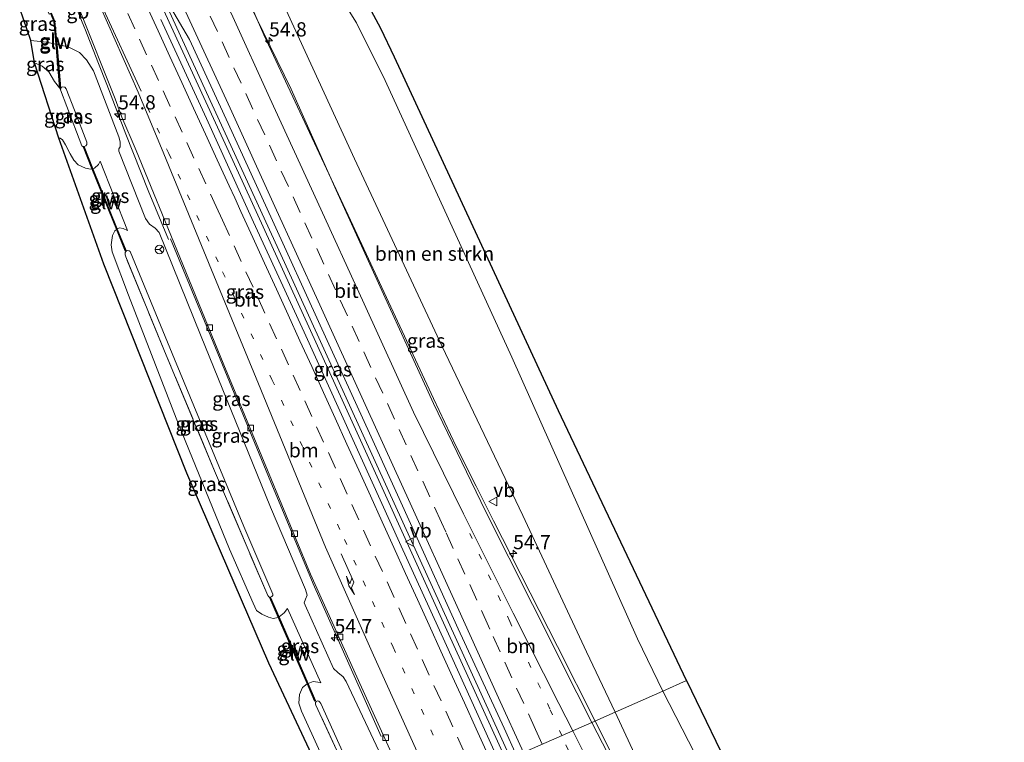
# Model space of a CAD drawing. Units: metres. Extents: x 201044 to 210010, y 381249 to 387500.
# Drawn here: x 202035 to 202209, y 385237 to 385364 of the extents above; entities that cross this region are included whole.
import ezdxf
from ezdxf.enums import TextEntityAlignment as Align

# ---------------------------------------------------------------- set-up
doc = ezdxf.new("R2010")
doc.units = ezdxf.units.M
for name, pattern in [('IE-TERREINAFSCHEIDING', [10, 8, -2]), ('VW-1-3_STREEP', [4, 1, -3]), ('VW-3-9_STREEP', [12, 3, -9])]:
    doc.linetypes.add(name, pattern=pattern)
doc.layers.get('0').update_dxf_attribs({"lineweight": 25})
for name, color, linetype, lineweight in [('B-ME-AM-KILOMETR-S-B1', 7, 'Continuous', 18), ('B-ME-BV-GELEIDECONSTRUCTIE-BARRIER-L-B1', 213, 'BV-STEPBARRIER', 18), ('B-ME-BV-GELEIDECONSTRUCTIE-GELEIDERAIL-L-B1', 213, 'BV-GELEIDERAIL', 18), ('B-ME-GR-BOMENSTRUIKEN-GV-B6', 93, 'Continuous', 18), ('B-ME-GW-KRUINLIJN-L-B1', 93, 'Continuous', 18), ('B-ME-GW-TEENLIJN-L-B1', 93, 'Continuous', 18), ('B-ME-IE-GRASLAND-GV-B6', 93, 'Continuous', 18), ('B-ME-IE-HULPGEOMETRIE-L-B1', 53, 'Continuous', 18), ('B-ME-IE-TERREINAFSCHEIDING-RASTERHEKWERK-L-B1', 8, 'IE-TERREINAFSCHEIDING', 18), ('B-ME-KW-GELUIDSWERING-GV-B6', 8, 'Continuous', 18), ('B-ME-KW-SCHERM-L-B1', 8, 'Continuous', 18), ('B-ME-VH-VERH_SOORT-BITUMEN-GV-B6', 8, 'IE-TERREINAFSCHEIDING-NATUURLIJK-HOUTWAL', 18), ('B-ME-VV-KOLK-S-B1', 8, 'Continuous', 18), ('B-ME-VW-MARKERING-13STREEP-045-L-B1', 255, 'VW-1-3_STREEP', 18), ('B-ME-VW-MARKERING-39STREEP-015-L-B1', 255, 'VW-3-9_STREEP', 18), ('B-ME-VW-MARKERING-PIJLRE750-S-B1', 7, 'Continuous', 18), ('B-ME-VW-MARKERING-STREEP-015-L-B1', 7, 'Continuous', 18), ('B-ME-VW-MEUBILAIR_WEGMEUBILAIR-RONA-S-B1', 8, 'Continuous', 18), ('B-ME-VW-MEUBILAIR_WEGMEUBILAIR-VERKEERSBORD-S-B1', 8, 'Continuous', 18)]:
    doc.layers.add(name, color=color, linetype=linetype, lineweight=lineweight)
doc.layers.add('B-ME-KG-KADASTRAAL-OPNAMEDTMGRENS-L-B1', color=10, linetype='Continuous')
doc.styles.add('NLCS-ISO', font='NLCS-ISO.TTF')
doc.linetypes.add('BV-GELEIDERAIL', pattern='A,10,-3,[108,NLCS.SHX,S=1,R=0,X=0,Y=0],-3', length=16)
doc.linetypes.add('BV-STEPBARRIER', pattern='A,1,-1,[16,NLCS.SHX,S=1,R=0,X=-1,Y=0],1', length=3)
doc.linetypes.add('IE-TERREINAFSCHEIDING-NATUURLIJK-HOUTWAL', pattern='A,7,-1.5,[67,NLCS.SHX,S=0.75,R=45,X=0,Y=0],-1.5,7,-1.5,[70,NLCS.SHX,S=0.75,R=0,X=0,Y=0],-1.5', length=20)

# ---------------------------------------------------------------- blocks, each defined once
blk = doc.blocks.new('hecto')
for p, q in [((0, 0.625), (-0.625, 0)), ((0, -0.625), (0, 0.625)), ((-0.625, 0), (0.625, 0)), ((0.625, 0), (0, -0.625))]:
    blk.add_line(p, q)
blk = doc.blocks.new('pijlr')
for p, q in [((0, 0, 0.1), (5.45, 0, 0.1)), ((5.45, -0.75, 0.1), (4.7, 0, 0.1)), ((6.2, -0.75, 0.1), (5.45, 0, 0.1)), ((4, -0.75, 0.1), (5.45, -0.75, 0.1)), ((5.7, -1.05, 0.1), (4, -0.75, 0.1)), ((7.5, -0.75, 0.1), (5.7, -1.05, 0.1)), ((7.5, -0.75, 0.1), (6.2, -0.75, 0.1))]:
    blk.add_line(p, q)
blk = doc.blocks.new('kolk')
blk.add_lwpolyline([(-0.5, -0.5), (0.5, -0.5), (0.5, 0.5), (-0.5, 0.5)], close=True)
blk = doc.blocks.new('verkeersbord')
for p, q in [((0, 0.75), (-0.75, -0.625)), ((0.75, -0.625), (0, 0.75)), ((-0.75, -0.625), (0.75, -0.625))]:
    blk.add_line(p, q)
blk = doc.blocks.new('wegwijzer')
for q in [(-0.53, -0.53), (0, 0.75), (0.53, -0.53)]:
    blk.add_line((0, 0), q)
blk.add_circle((0, 0), 0.75)

msp = doc.modelspace()

# ---------------------------------------------------------------- linework, layer by layer
at = {"layer": 'B-ME-BV-GELEIDECONSTRUCTIE-BARRIER-L-B1'}
msp.add_polyline3d([(202044.1606, 385368.7627, 28.758), (202044.572, 385367.866, 28.759), (202046.739, 385362.463, 28.746), (202046.783, 385362.326, 28.473)], dxfattribs=at)
at = {"layer": 'B-ME-BV-GELEIDECONSTRUCTIE-GELEIDERAIL-L-B1'}
for points in [[(202072.217, 385374.431, 28.521), (202076.684, 385364.847, 28.48), (202078.282, 385361.216, 28.497), (202093.575, 385328.592, 28.621), (202108.187, 385297.2, 28.612), (202112.161, 385288.783, 28.629), (202115.687, 385281.786, 28.616), (202118.725, 385275.683, 28.604), (202129.98, 385253.56, 28.587), (202136.607, 385240.441, 28.583)], [(202121.691, 385233.882, 28.933), (202115.03, 385248.565, 28.911), (202099.975, 385281.483, 28.928), (202081.91, 385321.159, 28.894), (202058.745, 385371.71, 28.86)], [(202057.953, 385371.55, 28.893), (202073.814, 385336.963, 28.864), (202092.109, 385297.002, 28.911), (202110.504, 385256.429, 28.916), (202120.935, 385233.55, 28.945)], [(202061.489, 385325.212, 28.475), (202057.926, 385333.856, 28.443), (202054.026, 385343.733, 28.512), (202050.669, 385352.489, 28.511), (202049.179, 385356.209, 28.54), (202046.783, 385362.326, 28.473)], [(202098.947, 385237.713, 27.817), (202091.147, 385255.248, 28.518), (202086.986, 385264.574, 28.54), (202079.087, 385283.473, 28.565), (202068.958, 385308.133, 28.544), (202061.8566, 385325.3463, 28.475)], [(202308.231, 384883.299, 28.607), (202307.863, 384883.981, 28.61), (202303.787, 384891.593, 28.601), (202293.43, 384911.876, 28.708), (202281.388, 384935.355, 28.73), (202265.793, 384966.896, 28.695), (202250.628, 384998.114, 28.674), (202235.595, 385029.6, 28.657), (202218.136, 385067.042, 28.618), (202204.669, 385096.068, 28.622), (202188.603, 385130.814, 28.588), (202172.229, 385166.515, 28.567), (202161.415, 385189.928, 28.554), (202157.778, 385197.732, 28.524), (202155.231, 385203.083, 28.498), (202153.183, 385207.352, 28.476), (202150.414, 385212.947, 28.481), (202136.607, 385240.441, 28.583)]]:
    msp.add_polyline3d(points, dxfattribs=at)
at = {"layer": 'B-ME-GR-BOMENSTRUIKEN-GV-B6'}
for points in [[(202148.514, 385245.677, 21.561), (202140.117, 385241.985, 27.491), (202135.096, 385252.622, 27.437), (202123.868, 385276.647, 27.497), (202109.649, 385306.478, 27.586), (202094.245, 385339.39, 27.432), (202079.222, 385372.152, 27.475), (202078.322, 385373.936, 27.479), (202082.102, 385380.695, 22.427), (202083.691, 385379.66, 22.427), (202086.033, 385376.72, 22.427), (202088.933, 385372.788, 22.269), (202091.436, 385368.436, 21.829), (202094.623, 385363.325, 21.581), (202099.678, 385353.21, 21.495), (202121.931, 385304.51, 21.504), (202144.06, 385254.932, 21.559), (202148.514, 385245.677, 21.561)], [(202310.89, 384884.565, 27.676), (202305.695, 384894.688, 27.686), (202284.277, 384936.239, 27.733), (202263.826, 384979.109, 27.625), (202243.532, 385022.474, 27.647), (202221.98, 385067.836, 27.604), (202199.282, 385116.061, 27.565), (202182.674, 385151.305, 27.557), (202170.806, 385176.702, 27.479), (202162.495, 385194.585, 27.428), (202153.01, 385214.281, 27.475), (202140.117, 385241.985, 27.491), (202148.514, 385245.677, 21.561), (202168.951, 385205.893, 21.536), (202189.525, 385161.355, 21.408), (202213.726, 385108.235, 21.472), (202237.137, 385056.311, 21.799), (202263.204, 385003.197, 21.549), (202284.77, 384960.843, 21.61), (202309.844, 384905.458, 21.674), (202318.514, 384888.333, 21.801), (202310.89, 384884.565, 27.676)]]:
    msp.add_polyline3d(points, dxfattribs=at)
at = {"layer": 'B-ME-GW-KRUINLIJN-L-B1'}
for p, q in [((202049.473, 385338.976, 29.92), (202054.286, 385326.797, 29.954)), ((202082.454, 385260.237, 29.877), (202088.338, 385247.141, 29.912))]:
    msp.add_line(p, q, dxfattribs=at)
for points in [[(202037.923, 385356.3, 30.587), (202039.265, 385355.736, 30.621), (202040.439, 385354.727, 30.651), (202041.462, 385353.021, 30.664), (202042.357, 385351.886, 30.75)], [(202042.5, 385351.568, 31.143), (202042.594, 385351.951, 31.143), (202042.894, 385352.096, 31.143), (202043.263, 385352.008, 31.147), (202043.51, 385351.716, 31.155), (202044.948, 385347.999, 31.339), (202047.111, 385342.357, 31.45), (202047.143, 385341.951, 31.458), (202046.965, 385341.721, 31.459), (202046.663, 385341.585, 31.395)], [(202046.663, 385341.585, 31.395), (202046.409, 385341.567, 31.436), (202046.235, 385341.698, 31.536)], [(202053.99, 385322.149, 31.493), (202053.88, 385322.52, 31.48), (202053.91, 385322.904, 31.485), (202054.09, 385323.127, 31.493), (202054.274, 385323.255, 31.506), (202054.583, 385323.22, 31.506), (202054.765, 385323.073, 31.51), (202062.566, 385304.11, 31.485), (202074.747, 385274.682, 31.463), (202079.887, 385262.777, 31.429), (202079.889, 385262.525, 31.446), (202079.725, 385262.37, 31.451), (202079.467, 385262.264, 31.45)], [(202079.467, 385262.264, 31.45), (202079.191, 385262.307, 31.473), (202078.993, 385262.529, 31.536)], [(202087.444, 385243.205, 31.553), (202087.38, 385243.416, 31.497), (202087.381, 385243.68, 31.502), (202087.492, 385243.869, 31.506), (202087.741, 385243.974, 31.514), (202087.972, 385243.923, 31.519), (202088.158, 385243.735, 31.523), (202088.323, 385243.526, 31.523), (202097.491, 385223.241, 31.545)]]:
    msp.add_polyline3d(points, dxfattribs=at)
at = {"layer": 'B-ME-GW-TEENLIJN-L-B1'}
for points in [[(202037.28, 385360.254, 27.907), (202040.046, 385359.958, 27.933), (202041.686, 385359.599, 27.95)], [(202041.89, 385359.555, 27.95), (202043.831, 385359.13, 27.967), (202045.846, 385358.109, 27.98), (202047.078, 385356.808, 27.98), (202048.307, 385354.881, 27.984), (202052.766, 385343.275, 27.886), (202053.003, 385342.37, 27.89), (202052.993, 385341.519, 27.89), (202052.751, 385341.181, 27.89), (202052.745, 385340.757, 27.894), (202057.449, 385328.886, 27.851), (202058.158, 385327.917, 27.83), (202059.164, 385327.192, 27.868), (202059.855, 385326.429, 27.894), (202067.127, 385308.397, 27.933), (202079.468, 385278.061, 27.911), (202085.633, 385263.604, 27.92), (202085.928, 385262.576, 27.937), (202085.625, 385261.898, 27.937), (202085.409, 385261.254, 27.941), (202085.576, 385260.859, 27.945), (202090.58, 385249.679, 27.958), (202091.294, 385248.975, 27.967), (202092.25, 385248.215, 27.971), (202092.794, 385247.408, 27.975), (202101.467, 385228.953, 27.907)], [(202048.026, 385337.669, 30.085), (202047.813, 385337.615, 30.104), (202046.888, 385337.77, 30.121), (202045.62, 385338.354, 30.117), (202044.829, 385339.182, 30.065), (202044.225, 385340.261, 30.023), (202043.387, 385341.893, 30.023), (202042.883, 385342.763, 30.018), (202042.45, 385343.058, 30.018), (202042.232, 385343.036, 30.018)], [(202049.473, 385338.976, 29.92), (202049.203, 385338.428, 29.954), (202048.478, 385337.785, 30.044), (202048.222, 385337.719, 30.067)], [(202080.807, 385258.689, 29.96), (202079.923, 385258.514, 30.027), (202079.112, 385258.742, 30.044), (202077.946, 385259.256, 30.057), (202077.008, 385259.917, 30.057), (202076.412, 385261.205, 30.053), (202072.239, 385270.718, 30.044), (202063.272, 385292.702, 30.1), (202054.47, 385315.389, 30.112), (202051.617, 385323.019, 30.138), (202051.428, 385324.282, 30.095), (202051.628, 385325.896, 30.095), (202052.067, 385326.755, 30.095), (202052.337, 385326.976, 30.087)], [(202052.503, 385327.1, 30.081), (202052.908, 385327.271, 30.057), (202053.515, 385327.153, 30.01), (202054.286, 385326.797, 29.954)], [(202082.454, 385260.237, 29.877), (202081.886, 385259.51, 29.954), (202080.983, 385258.786, 29.954)], [(202085.907, 385246.992, 30.087), (202085.097, 385246.31, 30.151), (202084.585, 385245.119, 30.159), (202084.456, 385243.589, 30.164), (202084.903, 385242.197, 30.168), (202094.218, 385221.802, 30.106)], [(202088.338, 385247.141, 29.912), (202087.823, 385247.263, 30.006), (202087.001, 385247.368, 30.053), (202086.097, 385247.058, 30.081)]]:
    msp.add_polyline3d(points, dxfattribs=at)
at = {"layer": 'B-ME-IE-GRASLAND-GV-B6'}
for points in [[(202079.222, 385372.152, 27.475), (202094.245, 385339.39, 27.432), (202109.649, 385306.478, 27.586), (202123.868, 385276.647, 27.497), (202135.096, 385252.622, 27.437), (202140.117, 385241.985, 27.491), (202136.057, 385240.199, 27.749)], [(202152.686, 385247.584, 21.427), (202148.514, 385245.677, 21.561), (202144.06, 385254.932, 21.559), (202121.931, 385304.51, 21.504), (202099.678, 385353.21, 21.495), (202094.623, 385363.325, 21.581), (202091.436, 385368.436, 21.829)], [(202095.526, 385368.641, 21.688), (202098.896, 385362.35, 21.397), (202101.266, 385357.282, 21.282), (202130.154, 385295.038, 21.431), (202152.686, 385247.584, 21.427)], [(202039.627, 385366.77, 27.555), (202040.498, 385364.874, 27.732), (202040.759, 385364.993, 27.74), (202041.337, 385363.611, 27.75), (202041.686, 385359.599, 27.95), (202040.046, 385359.958, 27.933), (202037.28, 385360.254, 27.907), (202035.372, 385365.892, 27.603), (202039.627, 385366.77, 27.555)], [(202136.057, 385240.199, 27.749), (202133.38, 385245.412, 27.758), (202125.567, 385260.943, 27.75), (202117.299, 385277.393, 27.76), (202108.171, 385296.347, 27.783), (202099.376, 385315.593, 27.772), (202091.016, 385333.878, 27.794), (202083.117, 385351.644, 27.759), (202075.692, 385366.793, 27.791)], [(202101.467, 385228.953, 27.907), (202092.794, 385247.408, 27.975), (202092.25, 385248.215, 27.971), (202091.294, 385248.975, 27.967), (202090.58, 385249.679, 27.958), (202085.576, 385260.859, 27.945), (202085.409, 385261.254, 27.941), (202085.625, 385261.898, 27.937), (202085.928, 385262.576, 27.937), (202085.633, 385263.604, 27.92), (202079.468, 385278.061, 27.911), (202067.127, 385308.397, 27.933), (202059.855, 385326.429, 27.894), (202059.164, 385327.192, 27.868), (202058.158, 385327.917, 27.83), (202057.449, 385328.886, 27.851), (202052.745, 385340.757, 27.894), (202052.751, 385341.181, 27.89), (202052.993, 385341.519, 27.89), (202053.003, 385342.37, 27.89), (202052.766, 385343.275, 27.886), (202048.307, 385354.881, 27.984), (202047.078, 385356.808, 27.98), (202045.846, 385358.109, 27.98), (202043.831, 385359.13, 27.967), (202041.89, 385359.555, 27.95), (202041.533, 385363.659, 27.75), (202040.941, 385365.076, 27.739)], [(202045.837, 385365.684, 27.791), (202052.149, 385349.982, 27.791), (202053.307, 385346.749, 27.749), (202055.799, 385340.845, 27.822), (202063.495, 385322.086, 27.796), (202071.282, 385303.136, 27.788), (202078.957, 385284.595, 27.789), (202086.53, 385266.301, 27.773), (202095.493, 385246.4, 27.776), (202104.016, 385227.686, 27.777)], [(202061.881, 385366.077, 28.056), (202065.233, 385360.393, 28.053), (202072.015, 385345.613, 28.059), (202079.798, 385328.573, 28.049), (202088.191, 385310.15, 28.048), (202096.878, 385291.1, 28.052), (202105.287, 385272.6, 28.04), (202112.503, 385256.68, 28.045), (202120.59, 385239.176, 28.07), (202122.762, 385234.353, 28.079), (202119.776, 385233.04, 28.164), (202119.047, 385234.633, 28.163), (202110.434, 385253.751, 28.122), (202102.168, 385271.892, 28.136), (202093.972, 385289.992, 28.144), (202085.376, 385308.914, 28.141), (202076.5, 385328.265, 28.098), (202068.192, 385346.485, 28.1), (202060.177, 385363.914, 28.079)], [(202037.923, 385356.3, 30.587), (202037.28, 385360.254, 27.907), (202040.046, 385359.958, 27.933), (202041.686, 385359.599, 27.95), (202042.357, 385351.886, 30.75), (202041.462, 385353.021, 30.664), (202040.439, 385354.727, 30.651), (202039.265, 385355.736, 30.621), (202037.923, 385356.3, 30.587)], [(202079.467, 385262.264, 31.45), (202079.725, 385262.37, 31.451), (202079.889, 385262.525, 31.446), (202079.887, 385262.777, 31.429), (202074.747, 385274.682, 31.463), (202062.566, 385304.11, 31.485), (202054.765, 385323.073, 31.51), (202054.583, 385323.22, 31.506), (202054.274, 385323.255, 31.506), (202054.09, 385323.127, 31.493), (202054.057, 385323.246, 31.416), (202052.503, 385327.1, 30.081), (202052.908, 385327.271, 30.057), (202053.515, 385327.153, 30.01), (202054.286, 385326.797, 29.954), (202049.473, 385338.976, 29.92), (202049.203, 385338.428, 29.954), (202048.478, 385337.785, 30.044), (202048.222, 385337.719, 30.067), (202046.663, 385341.585, 31.395), (202046.965, 385341.721, 31.459), (202047.143, 385341.951, 31.458), (202047.111, 385342.357, 31.45), (202044.948, 385347.999, 31.339), (202043.51, 385351.716, 31.155), (202043.263, 385352.008, 31.147), (202042.894, 385352.096, 31.143), (202042.594, 385351.951, 31.143), (202042.5, 385351.568, 31.143), (202042.357, 385351.886, 30.75), (202042.556, 385351.903, 31.471), (202041.89, 385359.555, 27.95), (202043.831, 385359.13, 27.967), (202045.846, 385358.109, 27.98), (202047.078, 385356.808, 27.98), (202048.307, 385354.881, 27.984), (202052.766, 385343.275, 27.886), (202053.003, 385342.37, 27.89), (202052.993, 385341.519, 27.89), (202052.751, 385341.181, 27.89), (202052.745, 385340.757, 27.894), (202057.449, 385328.886, 27.851), (202058.158, 385327.917, 27.83), (202059.164, 385327.192, 27.868), (202059.855, 385326.429, 27.894), (202067.127, 385308.397, 27.933), (202079.468, 385278.061, 27.911), (202085.633, 385263.604, 27.92), (202085.928, 385262.576, 27.937), (202085.625, 385261.898, 27.937), (202085.409, 385261.254, 27.941), (202085.576, 385260.859, 27.945), (202090.58, 385249.679, 27.958), (202091.294, 385248.975, 27.967), (202092.25, 385248.215, 27.971), (202092.794, 385247.408, 27.975), (202101.467, 385228.953, 27.907)], [(202037.923, 385356.3, 30.587), (202039.265, 385355.736, 30.621), (202040.439, 385354.727, 30.651), (202041.462, 385353.021, 30.664), (202042.357, 385351.886, 30.75), (202042.5, 385351.568, 31.143), (202043.595, 385348.613, 31.343), (202046.235, 385341.698, 31.536), (202046.409, 385341.567, 31.436), (202046.663, 385341.585, 31.395), (202046.477, 385341.511, 31.395), (202048.026, 385337.669, 30.085), (202047.813, 385337.615, 30.104), (202046.888, 385337.77, 30.121), (202045.62, 385338.354, 30.117), (202044.829, 385339.182, 30.065), (202044.225, 385340.261, 30.023), (202043.387, 385341.893, 30.023), (202042.883, 385342.763, 30.018), (202042.45, 385343.058, 30.018), (202042.232, 385343.036, 30.018), (202037.923, 385356.3, 30.587)], [(202046.235, 385341.698, 31.536), (202043.595, 385348.613, 31.343), (202042.5, 385351.568, 31.143), (202042.594, 385351.951, 31.143), (202042.894, 385352.096, 31.143), (202043.263, 385352.008, 31.147), (202043.51, 385351.716, 31.155), (202044.948, 385347.999, 31.339), (202047.111, 385342.357, 31.45), (202047.143, 385341.951, 31.458), (202046.965, 385341.721, 31.459), (202046.663, 385341.585, 31.395), (202046.409, 385341.567, 31.436), (202046.235, 385341.698, 31.536)], [(202092.952, 385221.245, 30.044), (202079.18, 385250.643, 30.057), (202064.716, 385284.092, 29.984), (202050.109, 385320.849, 30.006), (202042.232, 385343.036, 30.018), (202042.45, 385343.058, 30.018), (202042.883, 385342.763, 30.018), (202043.387, 385341.893, 30.023), (202044.225, 385340.261, 30.023), (202044.829, 385339.182, 30.065), (202045.62, 385338.354, 30.117), (202046.888, 385337.77, 30.121), (202047.813, 385337.615, 30.104), (202048.026, 385337.669, 30.085), (202052.337, 385326.976, 30.087)], [(202052.503, 385327.1, 30.081), (202048.222, 385337.719, 30.067), (202048.478, 385337.785, 30.044), (202049.203, 385338.428, 29.954), (202049.473, 385338.976, 29.92), (202054.286, 385326.797, 29.954), (202053.515, 385327.153, 30.01), (202052.908, 385327.271, 30.057), (202052.503, 385327.1, 30.081)], [(202052.337, 385326.976, 30.087), (202053.871, 385323.172, 31.416), (202054.057, 385323.246, 31.416), (202054.09, 385323.127, 31.493), (202053.91, 385322.904, 31.485), (202053.88, 385322.52, 31.48), (202053.99, 385322.149, 31.493), (202061.129, 385304.866, 31.536), (202069.636, 385284.471, 31.532), (202078.993, 385262.529, 31.536), (202079.191, 385262.307, 31.473), (202079.467, 385262.264, 31.45), (202079.283, 385262.184, 31.45), (202080.807, 385258.689, 29.96), (202079.923, 385258.514, 30.027), (202079.112, 385258.742, 30.044), (202077.946, 385259.256, 30.057), (202077.008, 385259.917, 30.057), (202076.412, 385261.205, 30.053), (202072.239, 385270.718, 30.044), (202063.272, 385292.702, 30.1), (202054.47, 385315.389, 30.112), (202051.617, 385323.019, 30.138), (202051.428, 385324.282, 30.095), (202051.628, 385325.896, 30.095), (202052.067, 385326.755, 30.095), (202052.337, 385326.976, 30.087)], [(202052.337, 385326.976, 30.087), (202052.067, 385326.755, 30.095), (202051.628, 385325.896, 30.095), (202051.428, 385324.282, 30.095), (202051.617, 385323.019, 30.138), (202054.47, 385315.389, 30.112), (202063.272, 385292.702, 30.1), (202072.239, 385270.718, 30.044), (202076.412, 385261.205, 30.053), (202077.008, 385259.917, 30.057), (202077.946, 385259.256, 30.057), (202079.112, 385258.742, 30.044), (202079.923, 385258.514, 30.027), (202080.807, 385258.689, 29.96), (202085.907, 385246.992, 30.087), (202085.097, 385246.31, 30.151), (202084.585, 385245.119, 30.159), (202084.456, 385243.589, 30.164), (202084.903, 385242.197, 30.168), (202094.218, 385221.802, 30.106)], [(202078.993, 385262.529, 31.536), (202069.636, 385284.471, 31.532), (202061.129, 385304.866, 31.536), (202053.99, 385322.149, 31.493), (202053.88, 385322.52, 31.48), (202053.91, 385322.904, 31.485), (202054.09, 385323.127, 31.493), (202054.274, 385323.255, 31.506), (202054.583, 385323.22, 31.506), (202054.765, 385323.073, 31.51), (202062.566, 385304.11, 31.485), (202074.747, 385274.682, 31.463), (202079.887, 385262.777, 31.429), (202079.889, 385262.525, 31.446), (202079.725, 385262.37, 31.451), (202079.467, 385262.264, 31.45), (202079.191, 385262.307, 31.473), (202078.993, 385262.529, 31.536)], [(202094.218, 385221.802, 30.106), (202084.903, 385242.197, 30.168), (202084.456, 385243.589, 30.164), (202084.585, 385245.119, 30.159), (202085.097, 385246.31, 30.151), (202085.907, 385246.992, 30.087), (202087.23, 385243.959, 31.45), (202087.414, 385244.039, 31.45), (202086.097, 385247.058, 30.081), (202087.001, 385247.368, 30.053), (202087.823, 385247.263, 30.006), (202088.338, 385247.141, 29.912), (202082.454, 385260.237, 29.877), (202081.886, 385259.51, 29.954), (202080.983, 385258.786, 29.954), (202079.467, 385262.264, 31.45)], [(202088.338, 385247.141, 29.912), (202087.823, 385247.263, 30.006), (202087.001, 385247.368, 30.053), (202086.097, 385247.058, 30.081), (202080.983, 385258.786, 29.954), (202081.886, 385259.51, 29.954), (202082.454, 385260.237, 29.877), (202088.338, 385247.141, 29.912)], [(202318.514, 384888.333, 21.801), (202309.844, 384905.458, 21.674), (202284.77, 384960.843, 21.61), (202263.204, 385003.197, 21.549), (202237.137, 385056.311, 21.799), (202213.726, 385108.235, 21.472), (202189.525, 385161.355, 21.408), (202168.951, 385205.893, 21.536), (202148.514, 385245.677, 21.561), (202152.686, 385247.584, 21.427), (202178.595, 385194.076, 21.412), (202206.869, 385132.613, 21.485), (202231.154, 385081.071, 21.683), (202238.832, 385066.176, 21.781), (202240.835, 385059.454, 21.842), (202242.162, 385056.788, 21.846), (202246.822, 385047.988, 21.644), (202254.27, 385034.033, 21.481), (202266.02, 385009.398, 21.567), (202286.799, 384965.522, 21.592), (202307.669, 384921.114, 21.64), (202322.108, 384890.001, 21.728), (202318.514, 384888.333, 21.801)], [(202096.778, 385222.928, 31.623), (202091.782, 385233.844, 31.591), (202087.444, 385243.205, 31.553), (202087.38, 385243.416, 31.497), (202087.381, 385243.68, 31.502), (202087.492, 385243.869, 31.506), (202087.741, 385243.974, 31.514), (202087.972, 385243.923, 31.519), (202088.158, 385243.735, 31.523), (202088.323, 385243.526, 31.523), (202097.491, 385223.241, 31.545), (202096.778, 385222.928, 31.623)], [(202097.491, 385223.241, 31.545), (202088.323, 385243.526, 31.523), (202088.158, 385243.735, 31.523), (202087.972, 385243.923, 31.519), (202087.741, 385243.974, 31.514), (202087.492, 385243.869, 31.506), (202087.381, 385243.68, 31.502), (202087.38, 385243.416, 31.497), (202087.444, 385243.205, 31.553), (202091.782, 385233.844, 31.591)], [(202241.511, 385016.06, 27.859), (202233.361, 385033.281, 27.842), (202225.432, 385050.178, 27.834), (202216.93, 385068.351, 27.852), (202207.598, 385088.609, 27.83), (202198.242, 385108.885, 27.822), (202188.202, 385130.55, 27.819), (202179.804, 385148.783, 27.798), (202170.363, 385169.431, 27.778), (202161.5, 385188.615, 27.772), (202151.8, 385209.167, 27.747), (202142.66, 385227.343, 27.728), (202136.057, 385240.199, 27.749), (202140.117, 385241.985, 27.491), (202153.01, 385214.281, 27.475), (202162.495, 385194.585, 27.428), (202170.806, 385176.702, 27.479), (202182.674, 385151.305, 27.557), (202199.282, 385116.061, 27.565), (202221.98, 385067.836, 27.604), (202243.532, 385022.474, 27.647), (202263.826, 384979.109, 27.625)]]:
    msp.add_polyline3d(points, dxfattribs=at)
at = {"layer": 'B-ME-IE-HULPGEOMETRIE-L-B1'}
for p, q in [((202042.357, 385351.886, 30.75), (202042.5, 385351.568, 31.143)), ((202054.057, 385323.246, 31.416), (202054.09, 385323.127, 31.493))]:
    msp.add_line(p, q, dxfattribs=at)
msp.add_polyline3d([(202092.952, 385221.245, 30.044), (202094.218, 385221.802, 30.106), (202096.778, 385222.928, 31.623), (202097.491, 385223.241, 31.545), (202102.981, 385225.655, 27.902), (202104.614, 385226.373, 27.779), (202119.776, 385233.04, 28.164), (202122.762, 385234.353, 28.079), (202136.057, 385240.199, 27.749), (202140.117, 385241.985, 27.491), (202148.514, 385245.677, 21.561), (202152.686, 385247.584, 21.427)], dxfattribs=at)
at = {"layer": 'B-ME-IE-TERREINAFSCHEIDING-RASTERHEKWERK-L-B1'}
for points in [[(202046.235, 385341.698, 31.536), (202043.595, 385348.613, 31.343), (202042.5, 385351.568, 31.143)], [(202078.993, 385262.529, 31.536), (202069.636, 385284.471, 31.532), (202061.129, 385304.866, 31.536), (202053.99, 385322.149, 31.493)], [(202096.778, 385222.928, 31.623), (202091.782, 385233.844, 31.591), (202087.444, 385243.205, 31.553)]]:
    msp.add_polyline3d(points, dxfattribs=at)
at = {"layer": 'B-ME-KG-KADASTRAAL-OPNAMEDTMGRENS-L-B1'}
for points in [[(202152.686, 385247.584, 21.427), (202130.154, 385295.038, 21.431), (202101.266, 385357.282, 21.282), (202098.896, 385362.35, 21.397), (202095.526, 385368.641, 21.688)], [(202092.952, 385221.245, 30.044), (202079.18, 385250.643, 30.057), (202064.716, 385284.092, 29.984), (202050.109, 385320.849, 30.006), (202042.232, 385343.036, 30.018), (202037.923, 385356.3, 30.587), (202037.28, 385360.254, 27.907), (202035.372, 385365.892, 27.603)], [(202152.686, 385247.584, 21.427), (202178.595, 385194.076, 21.412), (202206.869, 385132.613, 21.485), (202231.154, 385081.071, 21.683), (202238.832, 385066.176, 21.781), (202240.835, 385059.454, 21.842), (202242.162, 385056.788, 21.846), (202246.822, 385047.988, 21.644), (202254.27, 385034.033, 21.481), (202266.02, 385009.398, 21.567), (202286.799, 384965.522, 21.592), (202307.669, 384921.114, 21.64), (202322.108, 384890.001, 21.728)]]:
    msp.add_polyline3d(points, dxfattribs=at)
at = {"layer": 'B-ME-KW-GELUIDSWERING-GV-B6'}
for points in [[(202041.686, 385359.599, 27.95), (202041.337, 385363.611, 27.75), (202040.759, 385364.993, 27.74), (202040.941, 385365.076, 27.739), (202041.533, 385363.659, 27.75), (202041.89, 385359.555, 27.95), (202042.556, 385351.903, 31.471), (202042.357, 385351.886, 30.75), (202041.686, 385359.599, 27.95)], [(202052.503, 385327.1, 30.081), (202054.057, 385323.246, 31.416), (202053.871, 385323.172, 31.416), (202052.337, 385326.976, 30.087), (202048.026, 385337.669, 30.085), (202046.477, 385341.511, 31.395), (202046.663, 385341.585, 31.395), (202048.222, 385337.719, 30.067), (202052.503, 385327.1, 30.081)], [(202085.907, 385246.992, 30.087), (202080.807, 385258.689, 29.96), (202079.283, 385262.184, 31.45), (202079.467, 385262.264, 31.45), (202080.983, 385258.786, 29.954), (202086.097, 385247.058, 30.081), (202087.414, 385244.039, 31.45), (202087.23, 385243.959, 31.45), (202085.907, 385246.992, 30.087)]]:
    msp.add_polyline3d(points, dxfattribs=at)
at = {"layer": 'B-ME-KW-SCHERM-L-B1'}
for p, q in [((202046.57, 385341.548, 31.395), (202053.945, 385323.255, 31.416)), ((202079.395, 385262.178, 31.45), (202087.302, 385244.045, 31.45))]:
    msp.add_line(p, q, dxfattribs=at)
msp.add_polyline3d([(202040.869, 385364.988, 31.403), (202041.435, 385363.635, 31.408), (202042.452, 385351.944, 31.472)], dxfattribs=at)
at = {"layer": 'B-ME-VH-VERH_SOORT-BITUMEN-GV-B6'}
for points in [[(202075.692, 385366.793, 27.791), (202083.117, 385351.644, 27.759), (202091.016, 385333.878, 27.794), (202099.376, 385315.593, 27.772), (202108.171, 385296.347, 27.783), (202117.299, 385277.393, 27.76), (202125.567, 385260.943, 27.75), (202133.38, 385245.412, 27.758), (202136.057, 385240.199, 27.749)], [(202060.177, 385363.914, 28.079), (202068.192, 385346.485, 28.1), (202076.5, 385328.265, 28.098), (202085.376, 385308.914, 28.141), (202093.972, 385289.992, 28.144), (202102.168, 385271.892, 28.136), (202110.434, 385253.751, 28.122), (202119.047, 385234.633, 28.163), (202119.776, 385233.04, 28.164), (202104.614, 385226.373, 27.779), (202104.016, 385227.686, 27.777), (202095.493, 385246.4, 27.776), (202086.53, 385266.301, 27.773), (202078.957, 385284.595, 27.789), (202071.282, 385303.136, 27.788), (202063.495, 385322.086, 27.796), (202055.799, 385340.845, 27.822), (202053.307, 385346.749, 27.749), (202052.149, 385349.982, 27.791), (202045.837, 385365.684, 27.791)], [(202136.057, 385240.199, 27.749), (202122.762, 385234.353, 28.079), (202120.59, 385239.176, 28.07), (202112.503, 385256.68, 28.045), (202105.287, 385272.6, 28.04), (202096.878, 385291.1, 28.052), (202088.191, 385310.15, 28.048), (202079.798, 385328.573, 28.049), (202072.015, 385345.613, 28.059), (202065.233, 385360.393, 28.053), (202061.881, 385366.077, 28.056)], [(202155.421, 385162.799, 28.153), (202146.572, 385181.852, 28.133), (202137.116, 385202.827, 28.137), (202129.251, 385219.948, 28.107), (202122.762, 385234.353, 28.079), (202136.057, 385240.199, 27.749), (202142.66, 385227.343, 27.728), (202151.8, 385209.167, 27.747), (202161.5, 385188.615, 27.772), (202170.363, 385169.431, 27.778), (202179.804, 385148.783, 27.798)]]:
    msp.add_polyline3d(points, dxfattribs=at)
at = {"layer": 'B-ME-VW-MARKERING-13STREEP-045-L-B1'}
for points in [[(202057.828, 385348.456, 27.956), (202061.546, 385340.358, 27.944), (202071.045, 385319.512, 27.976), (202079.731, 385300.548, 27.97), (202083.025, 385293.306, 27.972), (202092.494, 385272.406, 27.978), (202101.054, 385253.422, 27.995), (202109.296, 385235.314, 28.004), (202111.902, 385229.577, 28.01)], [(202130.748, 385237.865, 27.944), (202128.63, 385242.591, 27.936), (202121.581, 385257.982, 27.934), (202113.354, 385276.107, 27.908)], [(202252.188, 384975.134, 28.119), (202242.01, 384996.732, 28.097), (202234.88, 385012.061, 28.091), (202226.404, 385030.088, 28.081), (202218.512, 385047.275, 28.088), (202210.044, 385065.262, 28.04), (202201.269, 385084.182, 28.045), (202191.177, 385105.872, 28.046), (202181.61, 385126.674, 28.022), (202172.86, 385145.665, 28.01), (202163.351, 385166.481, 28.011), (202154.586, 385185.476, 27.994), (202145.15, 385206.327, 27.966), (202136.778, 385224.41, 27.967), (202130.748, 385237.865, 27.944)]]:
    msp.add_polyline3d(points, dxfattribs=at)
at = {"layer": 'B-ME-VW-MARKERING-39STREEP-015-L-B1'}
for points in [[(202054.327, 385364.994, 28.011), (202056.413, 385360.45, 28.021), (202058.499, 385355.906, 28.03), (202060.584, 385351.362, 28.034), (202062.668, 385346.817, 28.038), (202064.752, 385342.271, 28.032), (202066.834, 385337.726, 28.031), (202068.916, 385333.18, 28.033), (202069.906, 385331.019, 28.037), (202070.998, 385328.634, 28.041), (202073.077, 385324.087, 28.048), (202075.155, 385319.539, 28.058), (202077.23, 385314.99, 28.068), (202079.304, 385310.44, 28.066), (202081.376, 385305.89, 28.065), (202083.447, 385301.339, 28.065), (202085.517, 385296.787, 28.064), (202087.585, 385292.235, 28.061), (202089.653, 385287.683, 28.062), (202091.72, 385283.13, 28.064), (202093.786, 385278.577, 28.065), (202095.851, 385274.023, 28.067), (202097.917, 385269.47, 28.07), (202099.982, 385264.916, 28.074), (202102.048, 385260.363, 28.076), (202104.112, 385255.809, 28.072), (202106.178, 385251.256, 28.071), (202108.244, 385246.703, 28.073), (202110.311, 385242.15, 28.076), (202112.378, 385237.597, 28.083), (202114.446, 385233.045, 28.089)], [(202127.294, 385236.346, 28.038), (202126.107, 385238.953, 28.033), (202124.037, 385243.505, 28.023), (202121.968, 385248.056, 28.021), (202119.9, 385252.609, 28.019), (202118.093, 385256.588, 28.014), (202117.833, 385257.161, 28.013), (202115.766, 385261.714, 28.007), (202113.699, 385266.267, 28), (202111.632, 385270.82, 27.997), (202110.304, 385273.746, 27.997), (202109.565, 385275.373, 27.997), (202107.497, 385279.925, 28.004), (202105.429, 385284.477, 28), (202103.359, 385289.029, 27.999), (202101.289, 385293.58, 28.002), (202099.218, 385298.131, 27.999), (202097.146, 385302.681, 27.992), (202095.073, 385307.231, 27.988), (202092.999, 385311.781, 27.985), (202090.924, 385316.33, 27.988), (202088.848, 385320.878, 27.998), (202086.771, 385325.427, 28.005), (202084.693, 385329.975, 28.011), (202082.615, 385334.522, 28.014), (202080.535, 385339.069, 28.014), (202078.455, 385343.616, 28.01), (202076.374, 385348.162, 28.004), (202074.292, 385352.708, 27.991), (202072.208, 385357.253, 27.979), (202070.124, 385361.798, 27.975), (202068.04, 385366.343, 27.971)]]:
    msp.add_polyline3d(points, dxfattribs=at)
at = {"layer": 'B-ME-VW-MARKERING-STREEP-015-L-B1'}
for points in [[(202132.668, 385238.709, 27.892), (202130.248, 385243.518, 27.888), (202122.181, 385259.43, 27.911), (202113.417, 385276.914, 27.917), (202104.666, 385294.837, 27.914), (202095.981, 385313.88, 27.888), (202087.701, 385331.968, 27.925), (202087.711, 385331.969, 27.922), (202079.355, 385350.083, 27.928), (202072.82, 385364.411, 27.881), (202068.57, 385373.694, 27.872)], [(202124.013, 385234.903, 28.126), (202119.621, 385244.532, 28.104), (202112.32, 385260.575, 28.083), (202104.069, 385278.768, 28.082), (202096.44, 385295.527, 28.092), (202087.849, 385314.339, 28.081), (202080.242, 385331.004, 28.103), (202072.356, 385348.34, 28.079), (202064.918, 385364.468, 28.067), (202061.355, 385372.237, 28.096)], [(202108.437, 385228.054, 27.916), (202105.807, 385233.82, 27.911), (202097.587, 385252.003, 27.916), (202089.174, 385271.02, 27.902), (202080.153, 385292.955, 27.913), (202077.331, 385299.77, 27.91), (202069.468, 385318.891, 27.918), (202060.677, 385340.29, 27.932), (202056.191, 385351.144, 27.945), (202049.41, 385366.4, 27.912), (202047.976, 385369.535, 27.912)], [(202048.288, 385369.598, 27.92), (202049.736, 385366.46, 27.92), (202056.708, 385351.292, 27.954)], [(202057.598, 385366.497, 28.101), (202059.685, 385361.953, 28.106), (202061.771, 385357.408, 28.11), (202063.856, 385352.863, 28.114), (202065.941, 385348.317, 28.118), (202068.024, 385343.771, 28.118), (202070.107, 385339.225, 28.117), (202072.19, 385334.679, 28.117), (202073.179, 385332.518, 28.116), (202074.271, 385330.132, 28.116), (202076.351, 385325.584, 28.123), (202078.429, 385321.035, 28.133), (202080.505, 385316.485, 28.143), (202082.579, 385311.935, 28.153), (202084.652, 385307.384, 28.156), (202086.723, 385302.832, 28.154), (202088.793, 385298.28, 28.152), (202090.861, 385293.727, 28.149), (202092.929, 385289.174, 28.148), (202094.996, 385284.621, 28.149), (202097.062, 385280.068, 28.151), (202099.128, 385275.514, 28.153), (202101.194, 385270.961, 28.155), (202103.259, 385266.407, 28.154), (202105.325, 385261.854, 28.149), (202107.389, 385257.3, 28.145), (202109.455, 385252.747, 28.141), (202111.521, 385248.194, 28.147), (202113.587, 385243.641, 28.153), (202115.654, 385239.089, 28.16), (202117.722, 385234.537, 28.167)], [(202304.4989, 384881.3473, 28.066), (202297.511, 384894.45, 28.094), (202288.22, 384912.421, 28.106), (202279.144, 384930.234, 28.101), (202269.678, 384948.893, 28.126), (202262.469, 384963.421, 28.049), (202255.922, 384976.827, 28.047), (202245.694, 384998.112, 28.029), (202237.99, 385014.478, 27.993), (202229.852, 385031.818, 27.996), (202222.125, 385048.432, 27.999), (202213.524, 385066.834, 27.991), (202204.261, 385086.922, 27.965), (202194.772, 385107.364, 27.959), (202184.979, 385128.617, 27.961), (202176.313, 385147.227, 27.92), (202167.031, 385167.624, 27.936), (202158.018, 385187.14, 27.962), (202148.537, 385207.301, 27.922), (202139.274, 385225.585, 27.902), (202132.668, 385238.709, 27.892)]]:
    msp.add_polyline3d(points, dxfattribs=at)

# ---------------------------------------------------------------- block references
at = {"layer": 'B-ME-AM-KILOMETR-S-B1', "rotation": 90}
for p in [(202079.215, 385360.169, 27.766), (202052.6488, 385347.325, 28.94), (202122.177, 385269.902, 27.744), (202090.748, 385255.107, 27.548)]:
    msp.add_blockref('hecto', p, dxfattribs=at)
at = {"layer": 'B-ME-VV-KOLK-S-B1', "rotation": 90}
for p in [(202053.408, 385346.828, 27.736), (202061.148, 385328.368, 27.71), (202068.779, 385309.674, 27.71), (202076.002, 385291.995, 27.685), (202083.693, 385273.412, 27.685), (202091.683, 385255.251, 27.68), (202099.748, 385237.534, 27.68)]:
    msp.add_blockref('kolk', p, dxfattribs=at)
at = {"layer": 'B-ME-VW-MARKERING-PIJLRE750-S-B1', "rotation": 294.28880197}
msp.add_blockref('pijlr', (202091.878, 385269.865, 27.946), dxfattribs=at)
at = {"layer": 'B-ME-VW-MEUBILAIR_WEGMEUBILAIR-RONA-S-B1', "rotation": 90}
msp.add_blockref('wegwijzer', (202059.919, 385323.443, 28.236), dxfattribs=at)
at = {"layer": 'B-ME-VW-MEUBILAIR_WEGMEUBILAIR-VERKEERSBORD-S-B1', "rotation": 90}
for p in [(202118.67, 385279.087, 28.265), (202103.963, 385271.954, 28.086)]:
    msp.add_blockref('verkeersbord', p, dxfattribs=at)

# ---------------------------------------------------------------- texts
at = {"layer": 'B-ME-AM-KILOMETR-S-B1', "ltscale": 0.2, "style": 'NLCS-ISO'}
for s, p in [('54.8', (202079.215, 385360.169, 27.766)), ('54.8', (202052.6488, 385347.325, 28.94)), ('54.7', (202122.177, 385269.902, 27.744)), ('54.7', (202090.748, 385255.107, 27.548))]:
    msp.add_text(s, height=2.5, dxfattribs=at).set_placement(p, align=Align.BOTTOM_LEFT)
at = {"layer": 'B-ME-BV-GELEIDECONSTRUCTIE-BARRIER-L-B1', "ltscale": 0.2, "style": 'NLCS-ISO'}
msp.add_text('gb', height=2.5, dxfattribs=at).set_placement((202045.5636, 385365.3544), align=Align.MIDDLE_CENTER)
at = {"layer": 'B-ME-GR-BOMENSTRUIKEN-GV-B6', "ltscale": 0.2, "style": 'NLCS-ISO'}
msp.add_text('bmn en strkn', height=2.5, dxfattribs=at).set_placement((202108.3352, 385322.7133), align=Align.MIDDLE_CENTER)
at = {"layer": 'B-ME-IE-GRASLAND-GV-B6', "ltscale": 0.2, "style": 'NLCS-ISO'}
for p in [(202038.529, 385363.1845), (202039.8185, 385356.07), (202042.9745, 385346.9575), (202044.8215, 385346.8315), (202051.254, 385332.8865), (202074.96, 385315.992), (202106.858, 385307.384), (202090.44, 385302.361), (202072.581, 385297.1465), (202066.1175, 385292.745), (202066.8845, 385292.7595), (202072.4355, 385290.6785), (202068.225, 385282.1515), (202084.6605, 385253.6475)]:
    msp.add_text('gras', height=2.5, dxfattribs=at).set_placement(p, align=Align.MIDDLE_CENTER)
at = {"layer": 'B-ME-KW-GELUIDSWERING-GV-B6', "ltscale": 0.2, "style": 'NLCS-ISO'}
for p in [(202041.6383, 385359.9868), (202050.5177, 385331.7864), (202083.6772, 385252.3292)]:
    msp.add_text('glw', height=2.5, dxfattribs=at).set_placement(p, align=Align.MIDDLE_CENTER)
at = {"layer": 'B-ME-KW-SCHERM-L-B1', "ltscale": 0.2, "style": 'NLCS-ISO'}
for p in [(202041.5853, 385360.189), (202050.2575, 385332.4015), (202083.3485, 385253.1115)]:
    msp.add_text('glw', height=2.5, dxfattribs=at).set_placement(p, align=Align.MIDDLE_CENTER)
at = {"layer": 'B-ME-VH-VERH_SOORT-BITUMEN-GV-B6', "ltscale": 0.2, "style": 'NLCS-ISO'}
for p in [(202092.8234, 385316.1841), (202075.1699, 385314.6427)]:
    msp.add_text('bit', height=2.5, dxfattribs=at).set_placement(p, align=Align.MIDDLE_CENTER)
at = {"layer": 'B-ME-VW-MARKERING-13STREEP-045-L-B1', "ltscale": 0.2, "style": 'NLCS-ISO'}
for p in [(202085.3246, 385288.0999), (202123.5782, 385253.6363)]:
    msp.add_text('bm', height=2.5, dxfattribs=at).set_placement(p, align=Align.MIDDLE_CENTER)
at = {"layer": 'B-ME-VW-MEUBILAIR_WEGMEUBILAIR-VERKEERSBORD-S-B1', "ltscale": 0.2, "style": 'NLCS-ISO'}
for p in [(202118.67, 385279.087, 28.265), (202103.963, 385271.954, 28.086)]:
    msp.add_text('vb', height=2.5, dxfattribs=at).set_placement(p, align=Align.BOTTOM_LEFT)

doc.saveas('drawing.dxf')
